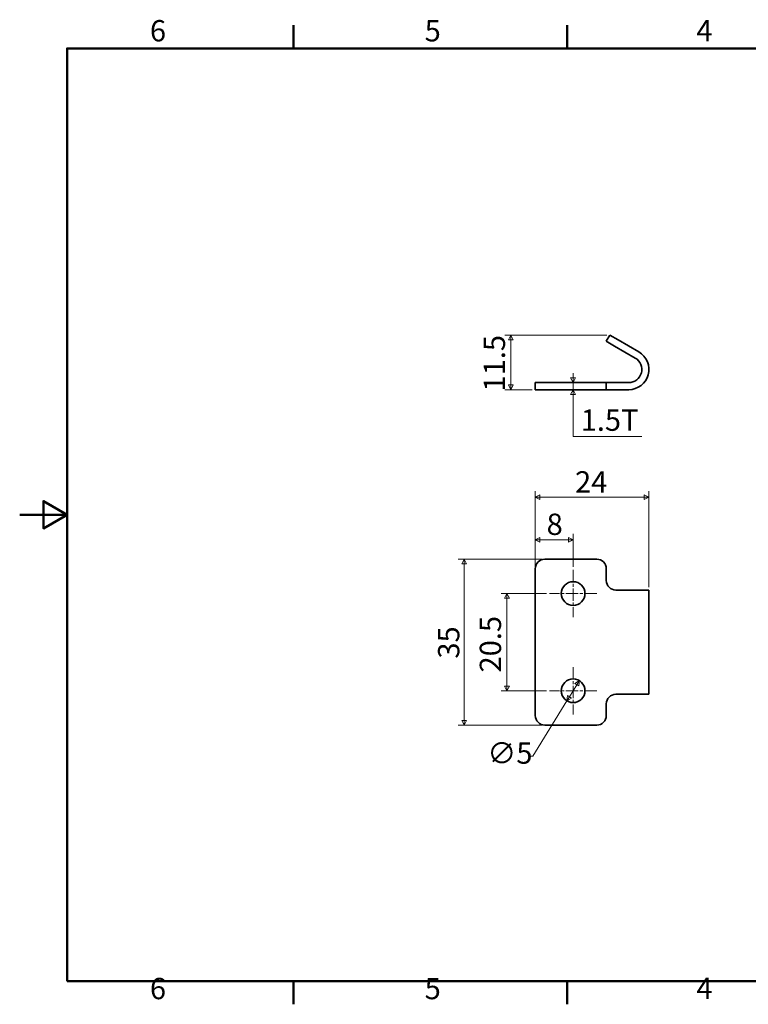
# Model space of a CAD drawing. Units: millimetres. Extents: x 0 to 347, y 0 to 217.
# Drawn here: x 0 to 154, y 5 to 213 of the extents above; entities that cross this region are included whole.
import ezdxf

# ---------------------------------------------------------------- set-up
doc = ezdxf.new("R2010")
doc.units = ezdxf.units.MM
doc.linetypes.add('CHAIN', pattern=[0.7087, 0.4724, -0.0591, 0.1181, -0.0591])
doc.layers.get('0').update_dxf_attribs({"color": 3})
for name, color, linetype, lineweight in [('MGJS  중심 표식(ISO)', 30, 'Continuous', 18), ('MGJS 치수(ISO)', 7, 'Continuous', 18), ('경계(ISO)', 7, 'Continuous', 50), ('외형선(ISO)', 7, 'Continuous', 35)]:
    doc.layers.add(name, color=color, linetype=linetype, lineweight=lineweight)
doc.styles.add('MGJS 텍스트', font='NanumGothic.ttf')
doc.dimstyles.new('MGJS', dxfattribs={"dimtxt": 4.5, "dimasz": 1, "dimexe": 1.25, "dimexo": 0.625, "dimtad": 1, "dimtoh": 1, "dimdec": 1, "dimrnd": 1e-08, "dimdsep": 46, "dimtxsty": 'MGJS 텍스트', "dimblk": 'Filled-1', "dimcen": 0.09, "dimclrd": 250, "dimclre": 250, "dimclrt": 256, "dimadec": 0, "dimazin": 1, "dimtfac": 0.7, "dimtdec": 1, "dimtmove": 0, "dimatfit": 3, "dimfxl": 1, "dimtolj": 1, "dimlwd": -1, "dimlwe": -1, "dimarcsym": 0})

# ---------------------------------------------------------------- blocks, each defined once
blk = doc.blocks.new('경계 Default Border')
at = {"layer": '경계(ISO)'}
for p, q in [((57.8, 206.76), (57.8, 211.66)), ((115.6, 206.76), (115.6, 211.66)), ((57.8, 10), (57.8, 5.1)), ((115.6, 10), (115.6, 5.1))]:
    blk.add_line(p, q, dxfattribs=at)
at = {"layer": '경계(ISO)', "flags": 128}
for points in [[(10, 10), (10, 206.76), (336.8, 206.76), (336.8, 10), (10, 10)], [(0, 108.38), (10, 108.38), (5, 111.27), (5, 105.49), (10, 108.38)]]:
    blk.add_lwpolyline(points, dxfattribs=at)
at = {"layer": '경계(ISO)', "char_height": 4.5, "attachment_point": 7, "style": 'MGJS 텍스트'}
for s, insert in [('6', (27.5, 206.83)), ('5', (85.51, 206.83)), ('4', (142.88, 206.87)), ('6', (27.5, 4.77)), ('5', (85.51, 4.77)), ('4', (142.88, 4.81))]:
    blk.add_mtext(s, dxfattribs=dict(at, insert=insert))
blk = doc.blocks.new('Filled-1')
at = {"color": 0}
for p, q in [((0, 0), (-1, 0.5)), ((-1, 0.5), (-1, -0.5)), ((-1, 0), (0, 0)), ((-1, -0.5), (0, 0))]:
    blk.add_line(p, q, dxfattribs=at)
at = {"color": 0, "flags": 128}
blk.add_lwpolyline([(-1, -0.5), (0, 0), (-1, 0.5), (-1, -0.5)], dxfattribs=at)
at = {"color": 0}
blk.add_solid([(-1, -0.5), (0, 0), (-1, 0.5), (-1, -0.5)], dxfattribs=at)
blk = doc.blocks.new('*D10')
at = {"layer": 'Defpoints', "color": 0}
for p in [(103.68, 146.26), (124.61, 146.26), (108.86, 134.76)]:
    blk.add_point(p, dxfattribs=at)
at = {"layer": 'MGJS 치수(ISO)', "color": 250}
for p, q in [((123.99, 146.26), (102.43, 146.26)), ((103.68, 135.76), (103.68, 145.26)), ((108.24, 134.76), (102.43, 134.76))]:
    blk.add_line(p, q, dxfattribs=at)
for p, rotation in [((103.68, 146.26), 90), ((103.68, 134.76), 270)]:
    blk.add_blockref('Filled-1', p, dxfattribs=dict(at, rotation=rotation))
at = {"layer": 'MGJS 치수(ISO)', "insert": (97.98, 134.38), "char_height": 4.5, "attachment_point": 1, "rotation": 90, "style": 'MGJS 텍스트'}
blk.add_mtext('\\A1;11.5', dxfattribs=at)
blk = doc.blocks.new('*D11')
at = {"layer": 'Defpoints', "color": 0}
for p in [(116.83, 136.26), (116.83, 134.76), (116.83, 134.76)]:
    blk.add_point(p, dxfattribs=at)
at = {"layer": 'MGJS 치수(ISO)', "color": 250}
for p, q in [((116.83, 137.26), (116.83, 138.26)), ((116.83, 136.26), (116.83, 134.76)), ((116.83, 133.76), (116.83, 132.76)), ((116.83, 124.89), (116.83, 132.76)), ((131.37, 124.89), (116.83, 124.89))]:
    blk.add_line(p, q, dxfattribs=at)
for p, rotation in [((116.83, 136.26), 270), ((116.83, 134.76), 90)]:
    blk.add_blockref('Filled-1', p, dxfattribs=dict(at, rotation=rotation))
at = {"layer": 'MGJS 치수(ISO)', "insert": (118.45, 130.59), "char_height": 4.5, "attachment_point": 1, "style": 'MGJS 텍스트'}
blk.add_mtext('\\A1;1.5T', dxfattribs=at)
blk = doc.blocks.new('*D17')
at = {"layer": 'Defpoints', "color": 0}
for p in [(118.18, 73.38), (115.55, 69.12)]:
    blk.add_point(p, dxfattribs=at)
at = {"layer": 'MGJS 치수(ISO)', "color": 250}
for p, q in [((117.65, 72.53), (116.07, 69.97)), ((115.55, 69.12), (108.35, 57.48)), ((108.35, 57.48), (107.35, 57.48))]:
    blk.add_line(p, q, dxfattribs=at)
for p, rotation in [((118.18, 73.38), 58.29275194706895), ((115.55, 69.12), 238.2927519470689)]:
    blk.add_blockref('Filled-1', p, dxfattribs=dict(at, rotation=rotation))
at = {"layer": 'MGJS 치수(ISO)', "insert": (98.73, 60.35), "char_height": 4.5, "attachment_point": 1, "style": 'MGJS 텍스트'}
blk.add_mtext('\\A1;∅5', dxfattribs=at)
blk = doc.blocks.new('*D18')
at = {"layer": 'Defpoints', "color": 0}
for p in [(132.86, 112.08), (108.86, 97), (132.86, 92.5)]:
    blk.add_point(p, dxfattribs=at)
at = {"layer": 'MGJS 치수(ISO)', "color": 250}
for p, q in [((108.86, 97.63), (108.86, 113.33)), ((132.86, 93.13), (132.86, 113.33)), ((109.86, 112.08), (131.86, 112.08))]:
    blk.add_line(p, q, dxfattribs=at)
at = {"layer": 'MGJS 치수(ISO)', "color": 250, "rotation": 180}
blk.add_blockref('Filled-1', (108.86, 112.08), dxfattribs=at)
at = {"layer": 'MGJS 치수(ISO)', "color": 250}
blk.add_blockref('Filled-1', (132.86, 112.08), dxfattribs=at)
at = {"layer": 'MGJS 치수(ISO)', "insert": (117.27, 117.56), "char_height": 4.5, "attachment_point": 1, "style": 'MGJS 텍스트'}
blk.add_mtext('\\A1;24', dxfattribs=at)
blk = doc.blocks.new('*D19')
at = {"layer": 'Defpoints', "color": 0}
for p in [(110.86, 99), (93.86, 64), (110.86, 64)]:
    blk.add_point(p, dxfattribs=at)
at = {"layer": 'MGJS 치수(ISO)', "color": 250}
for p, q in [((110.24, 99), (92.61, 99)), ((93.86, 98), (93.86, 65)), ((110.24, 64), (92.61, 64))]:
    blk.add_line(p, q, dxfattribs=at)
for p, rotation in [((93.86, 99), 90), ((93.86, 64), 270)]:
    blk.add_blockref('Filled-1', p, dxfattribs=dict(at, rotation=rotation))
at = {"layer": 'MGJS 치수(ISO)', "insert": (88.33, 78.03), "char_height": 4.5, "attachment_point": 1, "rotation": 90, "style": 'MGJS 텍스트'}
blk.add_mtext('\\A1;35', dxfattribs=at)
blk = doc.blocks.new('*D20')
at = {"layer": 'Defpoints', "color": 0}
for p in [(116.86, 103.09), (108.86, 97), (116.86, 96.75)]:
    blk.add_point(p, dxfattribs=at)
at = {"layer": 'MGJS 치수(ISO)', "color": 250}
for p, q in [((108.86, 97.63), (108.86, 104.34)), ((116.86, 97.38), (116.86, 104.34)), ((109.86, 103.09), (115.86, 103.09))]:
    blk.add_line(p, q, dxfattribs=at)
at = {"layer": 'MGJS 치수(ISO)', "color": 250, "rotation": 180}
blk.add_blockref('Filled-1', (108.86, 103.09), dxfattribs=at)
at = {"layer": 'MGJS 치수(ISO)', "color": 250}
blk.add_blockref('Filled-1', (116.86, 103.09), dxfattribs=at)
at = {"layer": 'MGJS 치수(ISO)', "insert": (111.26, 108.62), "char_height": 4.5, "attachment_point": 1, "style": 'MGJS 텍스트'}
blk.add_mtext('\\A1;8', dxfattribs=at)
blk = doc.blocks.new('*D21')
at = {"layer": 'Defpoints', "color": 0}
for p in [(111.86, 91.75), (102.89, 71.25), (111.86, 71.25)]:
    blk.add_point(p, dxfattribs=at)
at = {"layer": 'MGJS 치수(ISO)', "color": 250}
for p, q in [((111.24, 91.75), (101.64, 91.75)), ((102.89, 90.75), (102.89, 72.25)), ((111.24, 71.25), (101.64, 71.25))]:
    blk.add_line(p, q, dxfattribs=at)
for p, rotation in [((102.89, 91.75), 90), ((102.89, 71.25), 270)]:
    blk.add_blockref('Filled-1', p, dxfattribs=dict(at, rotation=rotation))
at = {"layer": 'MGJS 치수(ISO)', "insert": (97.14, 75.11), "char_height": 4.5, "attachment_point": 1, "rotation": 90, "style": 'MGJS 텍스트'}
blk.add_mtext('\\A1;20.5', dxfattribs=at)

msp = doc.modelspace()

# ---------------------------------------------------------------- linework, layer by layer
at = {"layer": 'MGJS  중심 표식(ISO)', "linetype": 'CHAIN', "ltscale": 5.555153}
for p, q in [((116.862, 96.751), (116.862, 86.751)), ((121.862, 91.751), (111.862, 91.751)), ((116.862, 76.251), (116.862, 66.251)), ((121.862, 71.251), (111.862, 71.251))]:
    msp.add_line(p, q, dxfattribs=at)
at = {"layer": '외형선(ISO)'}
for p, q in [((124.612, 146.265), (123.862, 144.966)), ((124.612, 146.265), (126.344, 145.265)), ((125.594, 143.966), (123.862, 144.966)), ((125.594, 143.966), (129.976, 141.436)), ((130.726, 142.735), (126.344, 145.265)), ((108.862, 136.265), (110.862, 136.265)), ((108.862, 136.265), (108.862, 134.765)), ((121.862, 136.265), (110.862, 136.265)), ((121.862, 136.265), (123.862, 136.265)), ((125.862, 136.265), (123.862, 136.265)), ((123.862, 134.765), (123.862, 136.265)), ((128.591, 136.265), (125.862, 136.265)), ((110.862, 134.765), (108.862, 134.765)), ((110.862, 134.765), (121.862, 134.765)), ((123.862, 134.765), (121.862, 134.765)), ((123.862, 134.765), (125.862, 134.765)), ((125.862, 134.765), (128.591, 134.765)), ((110.862, 99.001), (121.862, 99.001)), ((108.862, 97.001), (108.862, 66.001)), ((123.862, 97.001), (123.862, 94.501)), ((125.862, 92.501), (128.591, 92.501)), ((132.862, 92.501), (128.591, 92.501)), ((132.862, 70.501), (132.862, 92.501)), ((128.591, 70.501), (125.862, 70.501)), ((128.591, 70.501), (132.862, 70.501)), ((123.862, 68.501), (123.862, 66.001)), ((121.862, 64.001), (110.862, 64.001))]:
    msp.add_line(p, q, dxfattribs=at)
for centre in [(116.862, 91.751), (116.862, 71.251)]:
    msp.add_circle(centre, 2.5, dxfattribs=at)
for centre, radius, start, end in [((128.591, 139.036), 4.271, 270, 60), ((128.591, 139.036), 2.771, 270, 60), ((110.862, 97.001), 2, 90, 180), ((121.862, 97.001), 2, 0, 90), ((125.862, 94.501), 2, 180, 270), ((125.862, 68.501), 2, 90, 180), ((110.862, 66.001), 2, 180, 270), ((121.862, 66.001), 2, 270, 0)]:
    msp.add_arc(centre, radius, start, end, dxfattribs=at)

# ---------------------------------------------------------------- block references
msp.add_blockref('경계 Default Border', (0, 0))

# ---------------------------------------------------------------- dimensions: what is measured, and where the dimension line sits
at = {"layer": 'MGJS 치수(ISO)', "color": 250}
for base, p1, p2, angle, picture, middle in [((103.68, 146.265), (108.862, 134.765), (124.612, 146.265), 90, '*D10', (103.68, 140.515)), ((132.862, 112.083), (108.862, 97.001), (132.862, 92.501), 180, '*D18', (120.862, 112.083)), ((116.862, 103.094), (108.862, 97.001), (116.862, 96.751), 180, '*D20', (112.862, 103.094)), ((93.862, 64.001), (110.862, 99.001), (110.862, 64.001), 270, '*D19', (93.862, 81.501)), ((102.894, 71.251), (111.862, 91.751), (111.862, 71.251), 90, '*D21', (102.894, 81.501))]:
    dim = msp.add_linear_dim(base=base, p1=p1, p2=p2, angle=angle, dimstyle='MGJS', override={"dimtoh": 0, "dimdec": 1, "dimtp": 0, "dimtm": 0, "dimtdec": 1, "dimtofl": 0, "dimatfit": 1}, dxfattribs=at)
    dim.commit()
    dim.dimension.update_dxf_attribs({"geometry": picture, "text_midpoint": middle, "dimtype": 160})
dim = msp.add_linear_dim(base=(116.83, 134.765), p1=(116.83, 136.265), p2=(116.83, 134.765), angle=90, text='<>T', dimstyle='MGJS', override={"dimtih": 1, "dimtoh": 1, "dimdec": 1, "dimse1": 1, "dimse2": 1, "dimtp": 0, "dimtm": 0, "dimtdec": 1, "dimtofl": 1, "dimtmove": 1, "dimatfit": 1}, dxfattribs=at)
dim.commit()
dim.dimension.update_dxf_attribs({"geometry": '*D11', "text_midpoint": (117.015, 124.89), "dimtype": 160})
dim = msp.add_diameter_dim_2p(p1=(118.176, 73.377), p2=(115.548, 69.124), dimstyle='MGJS', override={"dimtad": 0, "dimtih": 1, "dimdec": 1, "dimlfac": 1, "dimtp": 0, "dimtm": 0, "dimtdec": 1, "dimatfit": 2}, dxfattribs=at)
dim.commit()
dim.dimension.update_dxf_attribs({"geometry": '*D17', "text_midpoint": (102.729, 57.48), "dimtype": 163})

doc.saveas('drawing.dxf')
